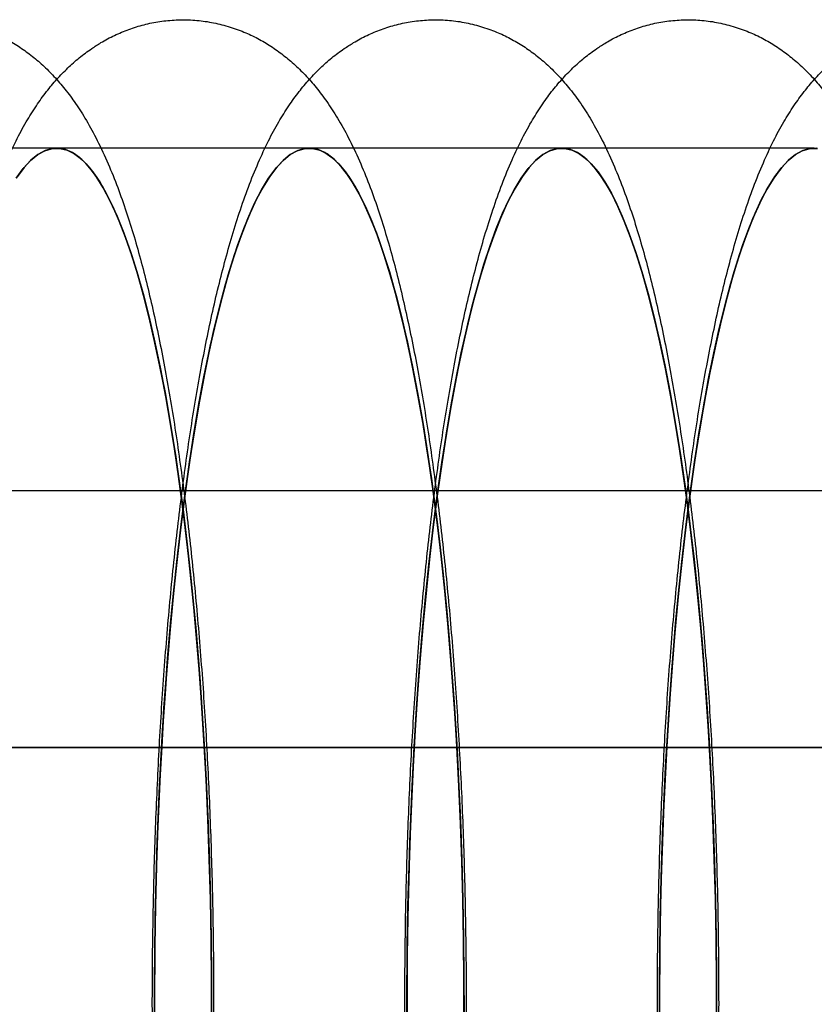
# Model space of a CAD drawing. Units: millimetres. Extents: x 8457 to 31109, y 40806 to 47469.
# Drawn here: x 11977 to 11986, y 43782 to 43793 of the extents above; entities that cross this region are included whole.
import ezdxf

# ---------------------------------------------------------------- set-up
doc = ezdxf.new("R2010")
doc.units = ezdxf.units.MM
doc.header["$LTSCALE"] = 200

msp = doc.modelspace()

# ---------------------------------------------------------------- linework, layer by layer
at = {"color": 7, "linetype": 'Continuous', "lineweight": 25}
for p, q in [((11977.083, 43791.962), (11974.132, 43791.962)), ((11980.033, 43791.962), (11977.083, 43791.962)), ((11982.984, 43791.962), (11980.033, 43791.962)), ((11985.934, 43791.962), (11982.984, 43791.962)), ((11887.83, 43787.962), (12114.038, 43787.962)), ((11888.375, 43787.962), (12114.583, 43787.962)), ((11655.184, 43784.962), (12244.738, 43784.962)), ((12005.512, 43784.962), (11913.063, 43784.962))]:
    msp.add_line(p, q, dxfattribs=at)
at = {"color": 7, "linetype": 'Continuous', "lineweight": 25, "flags": 128}
for points in [[(11978.891, 43781.761), (11978.891, 43782.237), (11978.886, 43782.712), (11978.878, 43783.185), (11978.865, 43783.656), (11978.849, 43784.123), (11978.828, 43784.585), (11978.803, 43785.042), (11978.775, 43785.491), (11978.743, 43785.932), (11978.707, 43786.364), (11978.667, 43786.787), (11978.624, 43787.198), (11978.577, 43787.597), (11978.527, 43787.984), (11978.473, 43788.357), (11978.417, 43788.716), (11978.357, 43789.059), (11978.294, 43789.386), (11978.229, 43789.696), (11978.161, 43789.989), (11978.091, 43790.264), (11978.018, 43790.52), (11977.944, 43790.756), (11977.867, 43790.973), (11977.789, 43791.169), (11977.709, 43791.344), (11977.627, 43791.498), (11977.544, 43791.63), (11977.461, 43791.741), (11977.376, 43791.829), (11977.291, 43791.895), (11977.205, 43791.939), (11977.119, 43791.96), (11977.033, 43791.958), (11976.947, 43791.933), (11976.861, 43791.887), (11976.776, 43791.817), (11976.692, 43791.725), (11976.608, 43791.611)], [(11976.608, 43791.611), (11976.692, 43791.725), (11976.776, 43791.817), (11976.861, 43791.887)], [(11978.891, 43781.842), (11978.89, 43782.291), (11978.886, 43782.739), (11978.878, 43783.185), (11978.866, 43783.63), (11978.851, 43784.07), (11978.832, 43784.507), (11978.809, 43784.938), (11978.783, 43785.363), (11978.754, 43785.782), (11978.721, 43786.193), (11978.686, 43786.595), (11978.646, 43786.988), (11978.604, 43787.371), (11978.559, 43787.742), (11978.51, 43788.103), (11978.459, 43788.451), (11978.405, 43788.785), (11978.348, 43789.107), (11978.289, 43789.413), (11978.227, 43789.705), (11978.163, 43789.981), (11978.097, 43790.241), (11978.029, 43790.484), (11977.959, 43790.71), (11977.887, 43790.919), (11977.813, 43791.109), (11977.738, 43791.281), (11977.662, 43791.435), (11977.585, 43791.569), (11977.506, 43791.684), (11977.427, 43791.779), (11977.347, 43791.854), (11977.266, 43791.91), (11977.186, 43791.946), (11977.104, 43791.961), (11977.023, 43791.956), (11976.942, 43791.931), (11976.861, 43791.887), (11976.781, 43791.822), (11976.701, 43791.737), (11976.623, 43791.632)], [(11976.623, 43791.632), (11976.701, 43791.737), (11976.781, 43791.822), (11976.861, 43791.887)], [(11976.861, 43791.887), (11976.942, 43791.931), (11977.023, 43791.956), (11977.104, 43791.961), (11977.186, 43791.946), (11977.266, 43791.91), (11977.347, 43791.854), (11977.427, 43791.779), (11977.506, 43791.684), (11977.585, 43791.569), (11977.662, 43791.435), (11977.738, 43791.281), (11977.813, 43791.109), (11977.887, 43790.919), (11977.959, 43790.71), (11978.029, 43790.484), (11978.097, 43790.241), (11978.163, 43789.981), (11978.227, 43789.705), (11978.289, 43789.413), (11978.348, 43789.107), (11978.405, 43788.785), (11978.459, 43788.451), (11978.51, 43788.103), (11978.559, 43787.742), (11978.604, 43787.371), (11978.646, 43786.988), (11978.686, 43786.595), (11978.721, 43786.193), (11978.754, 43785.782), (11978.783, 43785.363), (11978.809, 43784.938), (11978.832, 43784.507), (11978.851, 43784.07), (11978.866, 43783.63), (11978.878, 43783.185), (11978.886, 43782.739), (11978.89, 43782.291), (11978.891, 43781.842)], [(11976.861, 43791.887), (11976.947, 43791.933), (11977.033, 43791.958), (11977.119, 43791.96), (11977.205, 43791.939), (11977.291, 43791.895), (11977.376, 43791.829), (11977.461, 43791.741), (11977.544, 43791.63), (11977.627, 43791.498), (11977.709, 43791.344), (11977.789, 43791.169), (11977.867, 43790.973), (11977.944, 43790.756), (11978.018, 43790.52), (11978.091, 43790.264), (11978.161, 43789.989), (11978.229, 43789.696), (11978.294, 43789.386), (11978.357, 43789.059), (11978.417, 43788.716), (11978.473, 43788.357), (11978.527, 43787.984), (11978.577, 43787.597), (11978.624, 43787.198), (11978.667, 43786.787), (11978.707, 43786.364), (11978.743, 43785.932), (11978.775, 43785.491), (11978.803, 43785.042), (11978.828, 43784.585), (11978.849, 43784.123), (11978.865, 43783.656), (11978.878, 43783.185), (11978.886, 43782.712), (11978.891, 43782.237), (11978.891, 43781.761)], [(11981.842, 43781.842), (11981.841, 43782.291), (11981.836, 43782.739), (11981.828, 43783.185), (11981.817, 43783.63), (11981.801, 43784.07), (11981.782, 43784.507), (11981.76, 43784.938), (11981.734, 43785.363), (11981.705, 43785.782), (11981.672, 43786.193), (11981.636, 43786.595), (11981.597, 43786.988), (11981.554, 43787.371), (11981.509, 43787.742), (11981.461, 43788.103), (11981.409, 43788.451), (11981.355, 43788.785), (11981.299, 43789.107), (11981.239, 43789.413), (11981.178, 43789.705), (11981.114, 43789.981), (11981.048, 43790.241), (11980.979, 43790.484), (11980.909, 43790.71), (11980.837, 43790.919), (11980.764, 43791.109), (11980.689, 43791.281), (11980.613, 43791.435), (11980.535, 43791.569), (11980.457, 43791.684), (11980.377, 43791.779), (11980.297, 43791.854), (11980.217, 43791.91), (11980.136, 43791.946), (11980.055, 43791.961), (11979.974, 43791.956), (11979.893, 43791.931), (11979.812, 43791.887), (11979.732, 43791.822), (11979.652, 43791.737), (11979.573, 43791.632), (11979.495, 43791.508), (11979.418, 43791.365), (11979.342, 43791.203), (11979.268, 43791.023), (11979.195, 43790.824), (11979.124, 43790.607), (11979.055, 43790.373), (11978.988, 43790.121), (11978.923, 43789.854), (11978.86, 43789.57), (11978.799, 43789.272), (11978.741, 43788.958), (11978.686, 43788.631), (11978.633, 43788.29), (11978.583, 43787.936), (11978.536, 43787.57), (11978.492, 43787.193), (11978.451, 43786.805), (11978.413, 43786.408), (11978.379, 43786.002), (11978.348, 43785.587), (11978.32, 43785.165), (11978.296, 43784.737), (11978.275, 43784.303), (11978.258, 43783.865), (11978.244, 43783.422), (11978.234, 43782.977), (11978.228, 43782.53), (11978.225, 43782.081), (11978.226, 43781.632)], [(11981.841, 43781.761), (11981.841, 43782.237), (11981.837, 43782.712), (11981.828, 43783.185), (11981.816, 43783.656), (11981.799, 43784.123), (11981.778, 43784.585), (11981.754, 43785.042), (11981.725, 43785.491), (11981.693, 43785.932), (11981.657, 43786.364), (11981.617, 43786.787), (11981.574, 43787.198), (11981.527, 43787.597), (11981.477, 43787.984), (11981.424, 43788.357), (11981.367, 43788.716), (11981.307, 43789.059), (11981.245, 43789.386), (11981.18, 43789.696), (11981.112, 43789.989), (11981.041, 43790.264), (11980.969, 43790.52), (11980.894, 43790.756), (11980.818, 43790.973), (11980.739, 43791.169), (11980.659, 43791.344), (11980.578, 43791.498), (11980.495, 43791.63), (11980.411, 43791.741), (11980.327, 43791.829), (11980.241, 43791.895), (11980.156, 43791.939), (11980.07, 43791.96), (11979.984, 43791.958), (11979.898, 43791.933), (11979.812, 43791.887), (11979.727, 43791.817), (11979.642, 43791.725), (11979.559, 43791.611), (11979.476, 43791.476), (11979.395, 43791.318), (11979.315, 43791.14), (11979.237, 43790.94), (11979.161, 43790.721), (11979.086, 43790.481), (11979.014, 43790.222), (11978.944, 43789.945), (11978.877, 43789.649), (11978.812, 43789.336), (11978.75, 43789.007), (11978.691, 43788.661), (11978.634, 43788.3), (11978.582, 43787.925), (11978.532, 43787.536), (11978.486, 43787.135), (11978.443, 43786.722), (11978.404, 43786.298), (11978.368, 43785.864), (11978.336, 43785.422), (11978.309, 43784.971), (11978.285, 43784.514), (11978.265, 43784.051), (11978.249, 43783.584), (11978.237, 43783.112), (11978.229, 43782.638), (11978.225, 43782.163), (11978.225, 43781.687)], [(11978.225, 43781.687), (11978.225, 43782.163), (11978.229, 43782.638), (11978.237, 43783.112), (11978.249, 43783.584), (11978.265, 43784.051), (11978.285, 43784.514), (11978.309, 43784.971), (11978.336, 43785.422), (11978.368, 43785.864), (11978.404, 43786.298), (11978.443, 43786.722), (11978.486, 43787.135), (11978.532, 43787.536), (11978.582, 43787.925), (11978.634, 43788.3), (11978.691, 43788.661), (11978.75, 43789.007), (11978.812, 43789.336), (11978.877, 43789.649), (11978.944, 43789.945), (11979.014, 43790.222), (11979.086, 43790.481), (11979.161, 43790.721), (11979.237, 43790.94), (11979.315, 43791.14), (11979.395, 43791.318), (11979.476, 43791.476), (11979.559, 43791.611), (11979.642, 43791.725), (11979.727, 43791.817), (11979.812, 43791.887)], [(11978.226, 43781.632), (11978.225, 43782.081), (11978.228, 43782.53), (11978.234, 43782.977), (11978.244, 43783.422), (11978.258, 43783.865), (11978.275, 43784.303), (11978.296, 43784.737), (11978.32, 43785.165), (11978.348, 43785.587), (11978.379, 43786.002), (11978.413, 43786.408), (11978.451, 43786.805), (11978.492, 43787.193), (11978.536, 43787.57), (11978.583, 43787.936), (11978.633, 43788.29), (11978.686, 43788.631), (11978.741, 43788.958), (11978.799, 43789.272), (11978.86, 43789.57), (11978.923, 43789.854), (11978.988, 43790.121), (11979.055, 43790.373), (11979.124, 43790.607), (11979.195, 43790.824), (11979.268, 43791.023), (11979.342, 43791.203), (11979.418, 43791.365), (11979.495, 43791.508), (11979.573, 43791.632), (11979.652, 43791.737), (11979.732, 43791.822), (11979.812, 43791.887)], [(11979.812, 43791.887), (11979.893, 43791.931), (11979.974, 43791.956), (11980.055, 43791.961), (11980.136, 43791.946), (11980.217, 43791.91), (11980.297, 43791.854), (11980.377, 43791.779), (11980.457, 43791.684), (11980.535, 43791.569), (11980.613, 43791.435), (11980.689, 43791.281), (11980.764, 43791.109), (11980.837, 43790.919), (11980.909, 43790.71), (11980.979, 43790.484), (11981.048, 43790.241), (11981.114, 43789.981), (11981.178, 43789.705), (11981.239, 43789.413), (11981.299, 43789.107), (11981.355, 43788.785), (11981.409, 43788.451), (11981.461, 43788.103), (11981.509, 43787.742), (11981.554, 43787.371), (11981.597, 43786.988), (11981.636, 43786.595), (11981.672, 43786.193), (11981.705, 43785.782), (11981.734, 43785.363), (11981.76, 43784.938), (11981.782, 43784.507), (11981.801, 43784.07), (11981.817, 43783.63), (11981.828, 43783.185), (11981.836, 43782.739), (11981.841, 43782.291), (11981.842, 43781.842)], [(11979.812, 43791.887), (11979.898, 43791.933), (11979.984, 43791.958), (11980.07, 43791.96), (11980.156, 43791.939), (11980.241, 43791.895), (11980.327, 43791.829), (11980.411, 43791.741), (11980.495, 43791.63), (11980.578, 43791.498), (11980.659, 43791.344), (11980.739, 43791.169), (11980.818, 43790.973), (11980.894, 43790.756), (11980.969, 43790.52), (11981.041, 43790.264), (11981.112, 43789.989), (11981.18, 43789.696), (11981.245, 43789.386), (11981.307, 43789.059), (11981.367, 43788.716), (11981.424, 43788.357), (11981.477, 43787.984), (11981.527, 43787.597), (11981.574, 43787.198), (11981.617, 43786.787), (11981.657, 43786.364), (11981.693, 43785.932), (11981.725, 43785.491), (11981.754, 43785.042), (11981.778, 43784.585), (11981.799, 43784.123), (11981.816, 43783.656), (11981.828, 43783.185), (11981.837, 43782.712), (11981.841, 43782.237), (11981.841, 43781.761)], [(11984.792, 43781.842), (11984.791, 43782.291), (11984.787, 43782.739), (11984.779, 43783.185), (11984.767, 43783.63), (11984.752, 43784.07), (11984.733, 43784.507), (11984.71, 43784.938), (11984.685, 43785.363), (11984.655, 43785.782), (11984.623, 43786.193), (11984.587, 43786.595), (11984.547, 43786.988), (11984.505, 43787.371), (11984.46, 43787.742), (11984.411, 43788.103), (11984.36, 43788.451), (11984.306, 43788.785), (11984.249, 43789.107), (11984.19, 43789.413), (11984.128, 43789.705), (11984.064, 43789.981), (11983.998, 43790.241), (11983.93, 43790.484), (11983.86, 43790.71), (11983.788, 43790.919), (11983.714, 43791.109), (11983.64, 43791.281), (11983.563, 43791.435), (11983.486, 43791.569), (11983.407, 43791.684), (11983.328, 43791.779), (11983.248, 43791.854), (11983.167, 43791.91), (11983.087, 43791.946), (11983.005, 43791.961), (11982.924, 43791.956), (11982.843, 43791.931), (11982.763, 43791.887), (11982.682, 43791.822), (11982.602, 43791.737), (11982.524, 43791.632), (11982.446, 43791.508), (11982.369, 43791.365), (11982.293, 43791.203), (11982.219, 43791.023), (11982.146, 43790.824), (11982.075, 43790.607), (11982.006, 43790.373), (11981.938, 43790.121), (11981.873, 43789.854), (11981.81, 43789.57), (11981.75, 43789.272), (11981.692, 43788.958), (11981.636, 43788.631), (11981.583, 43788.29), (11981.533, 43787.936), (11981.486, 43787.57), (11981.442, 43787.193), (11981.402, 43786.805), (11981.364, 43786.408), (11981.329, 43786.002), (11981.298, 43785.587), (11981.271, 43785.165), (11981.246, 43784.737), (11981.226, 43784.303), (11981.208, 43783.865), (11981.195, 43783.422), (11981.185, 43782.977), (11981.178, 43782.53), (11981.175, 43782.081), (11981.176, 43781.632)], [(11981.176, 43781.632), (11981.175, 43782.081), (11981.178, 43782.53), (11981.185, 43782.977), (11981.195, 43783.422), (11981.208, 43783.865), (11981.226, 43784.303), (11981.246, 43784.737), (11981.271, 43785.165), (11981.298, 43785.587), (11981.329, 43786.002), (11981.364, 43786.408), (11981.402, 43786.805), (11981.442, 43787.193), (11981.486, 43787.57), (11981.533, 43787.936), (11981.583, 43788.29), (11981.636, 43788.631), (11981.692, 43788.958), (11981.75, 43789.272), (11981.81, 43789.57), (11981.873, 43789.854), (11981.938, 43790.121), (11982.006, 43790.373), (11982.075, 43790.607), (11982.146, 43790.824), (11982.219, 43791.023), (11982.293, 43791.203), (11982.369, 43791.365), (11982.446, 43791.508), (11982.524, 43791.632), (11982.602, 43791.737), (11982.682, 43791.822), (11982.763, 43791.887)], [(11984.792, 43781.761), (11984.792, 43782.237), (11984.787, 43782.712), (11984.779, 43783.185), (11984.766, 43783.656), (11984.75, 43784.123), (11984.729, 43784.585), (11984.704, 43785.042), (11984.676, 43785.491), (11984.644, 43785.932), (11984.608, 43786.364), (11984.568, 43786.787), (11984.525, 43787.198), (11984.478, 43787.597), (11984.428, 43787.984), (11984.374, 43788.357), (11984.318, 43788.716), (11984.258, 43789.059), (11984.195, 43789.386), (11984.13, 43789.696), (11984.062, 43789.989), (11983.992, 43790.264), (11983.919, 43790.52), (11983.845, 43790.756), (11983.768, 43790.973), (11983.69, 43791.169), (11983.61, 43791.344), (11983.528, 43791.498), (11983.445, 43791.63), (11983.362, 43791.741), (11983.277, 43791.829), (11983.192, 43791.895), (11983.106, 43791.939), (11983.02, 43791.96), (11982.934, 43791.958), (11982.848, 43791.933), (11982.763, 43791.887), (11982.677, 43791.817), (11982.593, 43791.725), (11982.509, 43791.611), (11982.427, 43791.476), (11982.346, 43791.318), (11982.266, 43791.14), (11982.188, 43790.94), (11982.111, 43790.721), (11982.037, 43790.481), (11981.965, 43790.222), (11981.895, 43789.945), (11981.827, 43789.649), (11981.762, 43789.336), (11981.7, 43789.007), (11981.641, 43788.661), (11981.585, 43788.3), (11981.532, 43787.925), (11981.482, 43787.536), (11981.436, 43787.135), (11981.393, 43786.722), (11981.354, 43786.298), (11981.319, 43785.864), (11981.287, 43785.422), (11981.259, 43784.971), (11981.235, 43784.514), (11981.215, 43784.051), (11981.199, 43783.584), (11981.187, 43783.112), (11981.179, 43782.638), (11981.176, 43782.163), (11981.176, 43781.687)], [(11981.176, 43781.687), (11981.176, 43782.163), (11981.179, 43782.638), (11981.187, 43783.112), (11981.199, 43783.584), (11981.215, 43784.051), (11981.235, 43784.514), (11981.259, 43784.971), (11981.287, 43785.422), (11981.319, 43785.864), (11981.354, 43786.298), (11981.393, 43786.722), (11981.436, 43787.135), (11981.482, 43787.536), (11981.532, 43787.925), (11981.585, 43788.3), (11981.641, 43788.661), (11981.7, 43789.007), (11981.762, 43789.336), (11981.827, 43789.649), (11981.895, 43789.945), (11981.965, 43790.222), (11982.037, 43790.481), (11982.111, 43790.721), (11982.188, 43790.94), (11982.266, 43791.14), (11982.346, 43791.318), (11982.427, 43791.476), (11982.509, 43791.611), (11982.593, 43791.725), (11982.677, 43791.817), (11982.763, 43791.887)], [(11982.763, 43791.887), (11982.843, 43791.931), (11982.924, 43791.956), (11983.005, 43791.961), (11983.087, 43791.946), (11983.167, 43791.91), (11983.248, 43791.854), (11983.328, 43791.779), (11983.407, 43791.684), (11983.486, 43791.569), (11983.563, 43791.435), (11983.64, 43791.281), (11983.714, 43791.109), (11983.788, 43790.919), (11983.86, 43790.71), (11983.93, 43790.484), (11983.998, 43790.241), (11984.064, 43789.981), (11984.128, 43789.705), (11984.19, 43789.413), (11984.249, 43789.107), (11984.306, 43788.785), (11984.36, 43788.451), (11984.411, 43788.103), (11984.46, 43787.742), (11984.505, 43787.371), (11984.547, 43786.988), (11984.587, 43786.595), (11984.623, 43786.193), (11984.655, 43785.782), (11984.685, 43785.363), (11984.71, 43784.938), (11984.733, 43784.507), (11984.752, 43784.07), (11984.767, 43783.63), (11984.779, 43783.185), (11984.787, 43782.739), (11984.791, 43782.291), (11984.792, 43781.842)], [(11982.763, 43791.887), (11982.848, 43791.933), (11982.934, 43791.958), (11983.02, 43791.96), (11983.106, 43791.939), (11983.192, 43791.895), (11983.277, 43791.829), (11983.362, 43791.741), (11983.445, 43791.63), (11983.528, 43791.498), (11983.61, 43791.344), (11983.69, 43791.169), (11983.768, 43790.973), (11983.845, 43790.756), (11983.919, 43790.52), (11983.992, 43790.264), (11984.062, 43789.989), (11984.13, 43789.696), (11984.195, 43789.386), (11984.258, 43789.059), (11984.318, 43788.716), (11984.374, 43788.357), (11984.428, 43787.984), (11984.478, 43787.597), (11984.525, 43787.198), (11984.568, 43786.787), (11984.608, 43786.364), (11984.644, 43785.932), (11984.676, 43785.491), (11984.704, 43785.042), (11984.729, 43784.585), (11984.75, 43784.123), (11984.766, 43783.656), (11984.779, 43783.185), (11984.787, 43782.712), (11984.792, 43782.237), (11984.792, 43781.761)], [(11985.956, 43791.961), (11985.875, 43791.956), (11985.794, 43791.931), (11985.713, 43791.887), (11985.633, 43791.822), (11985.553, 43791.737), (11985.474, 43791.632), (11985.396, 43791.508), (11985.319, 43791.365), (11985.243, 43791.203), (11985.169, 43791.023), (11985.096, 43790.824), (11985.025, 43790.607), (11984.956, 43790.373), (11984.889, 43790.121), (11984.824, 43789.854), (11984.761, 43789.57), (11984.7, 43789.272), (11984.642, 43788.958), (11984.587, 43788.631), (11984.534, 43788.29), (11984.484, 43787.936), (11984.437, 43787.57), (11984.393, 43787.193), (11984.352, 43786.805), (11984.314, 43786.408), (11984.28, 43786.002), (11984.249, 43785.587), (11984.221, 43785.165), (11984.197, 43784.737), (11984.176, 43784.303), (11984.159, 43783.865), (11984.145, 43783.422), (11984.135, 43782.977), (11984.129, 43782.53), (11984.126, 43782.081), (11984.127, 43781.632)], [(11985.971, 43791.96), (11985.885, 43791.958), (11985.799, 43791.933), (11985.713, 43791.887), (11985.628, 43791.817), (11985.543, 43791.725), (11985.46, 43791.611), (11985.377, 43791.476), (11985.296, 43791.318), (11985.216, 43791.14), (11985.138, 43790.94), (11985.062, 43790.721), (11984.987, 43790.481), (11984.915, 43790.222), (11984.845, 43789.945), (11984.778, 43789.649), (11984.713, 43789.336), (11984.651, 43789.007), (11984.592, 43788.661), (11984.536, 43788.3), (11984.483, 43787.925), (11984.433, 43787.536), (11984.387, 43787.135), (11984.344, 43786.722), (11984.305, 43786.298), (11984.269, 43785.864), (11984.238, 43785.422), (11984.21, 43784.971), (11984.186, 43784.514), (11984.166, 43784.051), (11984.15, 43783.584), (11984.138, 43783.112), (11984.13, 43782.638), (11984.126, 43782.163), (11984.127, 43781.687)], [(11984.127, 43781.687), (11984.126, 43782.163), (11984.13, 43782.638), (11984.138, 43783.112), (11984.15, 43783.584), (11984.166, 43784.051), (11984.186, 43784.514), (11984.21, 43784.971), (11984.238, 43785.422), (11984.269, 43785.864), (11984.305, 43786.298), (11984.344, 43786.722), (11984.387, 43787.135), (11984.433, 43787.536), (11984.483, 43787.925), (11984.536, 43788.3), (11984.592, 43788.661), (11984.651, 43789.007), (11984.713, 43789.336), (11984.778, 43789.649), (11984.845, 43789.945), (11984.915, 43790.222), (11984.987, 43790.481), (11985.062, 43790.721), (11985.138, 43790.94), (11985.216, 43791.14), (11985.296, 43791.318), (11985.377, 43791.476), (11985.46, 43791.611), (11985.543, 43791.725), (11985.628, 43791.817), (11985.713, 43791.887)], [(11984.127, 43781.632), (11984.126, 43782.081), (11984.129, 43782.53), (11984.135, 43782.977), (11984.145, 43783.422), (11984.159, 43783.865), (11984.176, 43784.303), (11984.197, 43784.737), (11984.221, 43785.165), (11984.249, 43785.587), (11984.28, 43786.002), (11984.314, 43786.408), (11984.352, 43786.805), (11984.393, 43787.193), (11984.437, 43787.57), (11984.484, 43787.936), (11984.534, 43788.29), (11984.587, 43788.631), (11984.642, 43788.958), (11984.7, 43789.272), (11984.761, 43789.57), (11984.824, 43789.854), (11984.889, 43790.121), (11984.956, 43790.373), (11985.025, 43790.607), (11985.096, 43790.824), (11985.169, 43791.023), (11985.243, 43791.203), (11985.319, 43791.365), (11985.396, 43791.508), (11985.474, 43791.632), (11985.553, 43791.737), (11985.633, 43791.822), (11985.713, 43791.887)], [(11985.713, 43791.887), (11985.794, 43791.931), (11985.875, 43791.956), (11985.956, 43791.961)], [(11985.713, 43791.887), (11985.799, 43791.933), (11985.885, 43791.958), (11985.971, 43791.96)]]:
    msp.add_lwpolyline(points, dxfattribs=at)
at = {"color": 7, "linetype": 'Continuous', "lineweight": 25}
for points, knots in [([(11974.541, 43793.126), (11974.492, 43793.09), (11974.392, 43793.018), (11974.257, 43792.897), (11974.13, 43792.765), (11974.007, 43792.618), (11973.888, 43792.452), (11973.769, 43792.262), (11973.65, 43792.041), (11973.533, 43791.789), (11973.42, 43791.509), (11973.315, 43791.211), (11973.22, 43790.905), (11973.133, 43790.591), (11973.052, 43790.269), (11972.977, 43789.938), (11972.907, 43789.596), (11972.842, 43789.245), (11972.78, 43788.883), (11972.723, 43788.511), (11972.669, 43788.128), (11972.619, 43787.736), (11972.572, 43787.334), (11972.529, 43786.924), (11972.49, 43786.505), (11972.454, 43786.079), (11972.422, 43785.645), (11972.393, 43785.205), (11972.369, 43784.76), (11972.347, 43784.31), (11972.33, 43783.855), (11972.317, 43783.398), (11972.307, 43782.938), (11972.301, 43782.476), (11972.298, 43782.013), (11972.3, 43781.55), (11972.305, 43781.088), (11972.314, 43780.628), (11972.327, 43780.17), (11972.343, 43779.715), (11972.363, 43779.264), (11972.387, 43778.818), (11972.415, 43778.378), (11972.446, 43777.944), (11972.481, 43777.517), (11972.519, 43777.097), (11972.561, 43776.686), (11972.607, 43776.285), (11972.656, 43775.892), (11972.708, 43775.51), (11972.765, 43775.138), (11972.824, 43774.777), (11972.888, 43774.428), (11972.955, 43774.089), (11973.027, 43773.762), (11973.103, 43773.446), (11973.185, 43773.141), (11973.273, 43772.845), (11973.368, 43772.558), (11973.473, 43772.278), (11973.591, 43772.003), (11973.717, 43771.752), (11973.847, 43771.533), (11973.973, 43771.351), (11974.1, 43771.192), (11974.23, 43771.052), (11974.366, 43770.927), (11974.509, 43770.817), (11974.66, 43770.719), (11974.818, 43770.636), (11974.99, 43770.565), (11975.175, 43770.51), (11975.37, 43770.474), (11975.566, 43770.459), (11975.76, 43770.465), (11975.949, 43770.491), (11976.132, 43770.535), (11976.306, 43770.596), (11976.471, 43770.673), (11976.626, 43770.763), (11976.772, 43770.866), (11976.909, 43770.98), (11977.039, 43771.108), (11977.163, 43771.249), (11977.283, 43771.407), (11977.402, 43771.588), (11977.521, 43771.797), (11977.639, 43772.038), (11977.754, 43772.309), (11977.862, 43772.601), (11977.961, 43772.904), (11978.051, 43773.215), (11978.134, 43773.534), (11978.211, 43773.862), (11978.282, 43774.199), (11978.349, 43774.547), (11978.412, 43774.905), (11978.471, 43775.274), (11978.527, 43775.652), (11978.578, 43776.041), (11978.626, 43776.439), (11978.671, 43776.846), (11978.711, 43777.262), (11978.748, 43777.686), (11978.782, 43778.117), (11978.812, 43778.554), (11978.838, 43778.998), (11978.86, 43779.446), (11978.879, 43779.899), (11978.894, 43780.356), (11978.905, 43780.815), (11978.913, 43781.277), (11978.916, 43781.739), (11978.916, 43782.202), (11978.912, 43782.664), (11978.905, 43783.125), (11978.893, 43783.584), (11978.878, 43784.041), (11978.859, 43784.493), (11978.837, 43784.941), (11978.811, 43785.383), (11978.781, 43785.82), (11978.747, 43786.249), (11978.71, 43786.672), (11978.67, 43787.086), (11978.626, 43787.491), (11978.578, 43787.887), (11978.526, 43788.273), (11978.472, 43788.649), (11978.413, 43789.014), (11978.351, 43789.367), (11978.285, 43789.71), (11978.215, 43790.041), (11978.14, 43790.361), (11978.061, 43790.671), (11977.976, 43790.97), (11977.883, 43791.26), (11977.782, 43791.542), (11977.669, 43791.819), (11977.547, 43792.076), (11977.421, 43792.305), (11977.295, 43792.499), (11977.169, 43792.667), (11977.04, 43792.815), (11976.907, 43792.945), (11976.767, 43793.062), (11976.62, 43793.165), (11976.464, 43793.254), (11976.295, 43793.332), (11976.113, 43793.394), (11975.919, 43793.439), (11975.723, 43793.462), (11975.528, 43793.463), (11975.336, 43793.445), (11975.151, 43793.407), (11974.973, 43793.352), (11974.805, 43793.281), (11974.661, 43793.204), (11974.577, 43793.149), (11974.541, 43793.126)], [0, 0, 0, 0, 0.004336, 0.008768, 0.013486, 0.018585, 0.024198, 0.030479, 0.037582, 0.045514, 0.053929, 0.062218, 0.070214, 0.07795, 0.085487, 0.092875, 0.10015, 0.107336, 0.114454, 0.121518, 0.128537, 0.13552, 0.142473, 0.149403, 0.156312, 0.163204, 0.170081, 0.176947, 0.183804, 0.190652, 0.197494, 0.204331, 0.211163, 0.217993, 0.224822, 0.23165, 0.238478, 0.245307, 0.252139, 0.258973, 0.265812, 0.272657, 0.279509, 0.286369, 0.29324, 0.300123, 0.30702, 0.313936, 0.320872, 0.327833, 0.334825, 0.341852, 0.348924, 0.356051, 0.363246, 0.370526, 0.377915, 0.385446, 0.393163, 0.401124, 0.409389, 0.41796, 0.424937, 0.431056, 0.436507, 0.44146, 0.446048, 0.450368, 0.454495, 0.458484, 0.462377, 0.466593, 0.47071, 0.474746, 0.478726, 0.48267, 0.486599, 0.490537, 0.494516, 0.498572, 0.502748, 0.507102, 0.511705, 0.516651, 0.522057, 0.528072, 0.534858, 0.542502, 0.550802, 0.559182, 0.567286, 0.575111, 0.582716, 0.590154, 0.597467, 0.604684, 0.611825, 0.618908, 0.625942, 0.632938, 0.639902, 0.646839, 0.653755, 0.660653, 0.667536, 0.674406, 0.681266, 0.688117, 0.694961, 0.701799, 0.708633, 0.715464, 0.722293, 0.729121, 0.735949, 0.742778, 0.749608, 0.756442, 0.763279, 0.770122, 0.77697, 0.783827, 0.790694, 0.797572, 0.804464, 0.811373, 0.818301, 0.825252, 0.832232, 0.839245, 0.8463, 0.853405, 0.860572, 0.867819, 0.875164, 0.882638, 0.890281, 0.898144, 0.90629, 0.914758, 0.922119, 0.928579, 0.934287, 0.939431, 0.944158, 0.94858, 0.952781, 0.956822, 0.960751, 0.965016, 0.969171, 0.973234, 0.977233, 0.981189, 0.985121, 0.989052, 0.993012, 0.997034, 1, 1, 1, 1]), ([(11977.492, 43793.126), (11977.442, 43793.09), (11977.342, 43793.018), (11977.208, 43792.897), (11977.08, 43792.765), (11976.958, 43792.618), (11976.838, 43792.452), (11976.72, 43792.262), (11976.601, 43792.041), (11976.483, 43791.789), (11976.37, 43791.509), (11976.266, 43791.211), (11976.17, 43790.905), (11976.083, 43790.591), (11976.003, 43790.269), (11975.928, 43789.938), (11975.858, 43789.596), (11975.792, 43789.245), (11975.731, 43788.883), (11975.673, 43788.511), (11975.619, 43788.128), (11975.569, 43787.736), (11975.522, 43787.334), (11975.479, 43786.924), (11975.44, 43786.505), (11975.404, 43786.079), (11975.372, 43785.645), (11975.344, 43785.205), (11975.319, 43784.76), (11975.298, 43784.31), (11975.281, 43783.855), (11975.267, 43783.398), (11975.257, 43782.938), (11975.251, 43782.476), (11975.249, 43782.013), (11975.25, 43781.55), (11975.256, 43781.088), (11975.265, 43780.628), (11975.277, 43780.17), (11975.294, 43779.715), (11975.314, 43779.264), (11975.338, 43778.818), (11975.365, 43778.378), (11975.397, 43777.944), (11975.431, 43777.517), (11975.47, 43777.097), (11975.512, 43776.686), (11975.557, 43776.285), (11975.606, 43775.892), (11975.659, 43775.51), (11975.715, 43775.138), (11975.775, 43774.777), (11975.839, 43774.428), (11975.906, 43774.089), (11975.978, 43773.762), (11976.054, 43773.446), (11976.135, 43773.141), (11976.223, 43772.845), (11976.318, 43772.558), (11976.424, 43772.278), (11976.542, 43772.003), (11976.668, 43771.752), (11976.798, 43771.533), (11976.923, 43771.351), (11977.05, 43771.192), (11977.181, 43771.052), (11977.317, 43770.927), (11977.46, 43770.817), (11977.61, 43770.719), (11977.769, 43770.636), (11977.941, 43770.565), (11978.126, 43770.51), (11978.321, 43770.474), (11978.517, 43770.459), (11978.711, 43770.465), (11978.9, 43770.491), (11979.083, 43770.535), (11979.257, 43770.596), (11979.422, 43770.673), (11979.577, 43770.763), (11979.723, 43770.866), (11979.86, 43770.98), (11979.989, 43771.108), (11980.113, 43771.249), (11980.234, 43771.407), (11980.352, 43771.588), (11980.471, 43771.797), (11980.59, 43772.038), (11980.705, 43772.309), (11980.813, 43772.601), (11980.911, 43772.904), (11981.001, 43773.215), (11981.084, 43773.534), (11981.161, 43773.862), (11981.233, 43774.199), (11981.3, 43774.547), (11981.363, 43774.905), (11981.422, 43775.274), (11981.477, 43775.652), (11981.529, 43776.041), (11981.577, 43776.439), (11981.621, 43776.846), (11981.662, 43777.262), (11981.699, 43777.686), (11981.732, 43778.117), (11981.762, 43778.554), (11981.788, 43778.998), (11981.811, 43779.446), (11981.829, 43779.899), (11981.844, 43780.356), (11981.856, 43780.815), (11981.863, 43781.277), (11981.867, 43781.739), (11981.867, 43782.202), (11981.863, 43782.664), (11981.855, 43783.125), (11981.844, 43783.584), (11981.829, 43784.041), (11981.81, 43784.493), (11981.787, 43784.941), (11981.761, 43785.383), (11981.731, 43785.82), (11981.698, 43786.249), (11981.661, 43786.672), (11981.62, 43787.086), (11981.576, 43787.491), (11981.528, 43787.887), (11981.477, 43788.273), (11981.422, 43788.649), (11981.364, 43789.014), (11981.302, 43789.367), (11981.236, 43789.71), (11981.165, 43790.041), (11981.091, 43790.361), (11981.012, 43790.671), (11980.926, 43790.97), (11980.834, 43791.26), (11980.733, 43791.542), (11980.62, 43791.819), (11980.498, 43792.076), (11980.371, 43792.305), (11980.246, 43792.499), (11980.119, 43792.667), (11979.991, 43792.815), (11979.857, 43792.945), (11979.717, 43793.062), (11979.57, 43793.165), (11979.415, 43793.254), (11979.246, 43793.332), (11979.063, 43793.394), (11978.869, 43793.439), (11978.673, 43793.462), (11978.478, 43793.463), (11978.287, 43793.445), (11978.101, 43793.407), (11977.924, 43793.352), (11977.755, 43793.281), (11977.611, 43793.204), (11977.527, 43793.149), (11977.492, 43793.126)], [0, 0, 0, 0, 0.004336, 0.008768, 0.013486, 0.018585, 0.024198, 0.030479, 0.037582, 0.045514, 0.053929, 0.062218, 0.070214, 0.07795, 0.085487, 0.092875, 0.10015, 0.107336, 0.114454, 0.121518, 0.128537, 0.13552, 0.142473, 0.149403, 0.156312, 0.163204, 0.170081, 0.176947, 0.183804, 0.190652, 0.197494, 0.204331, 0.211163, 0.217993, 0.224822, 0.23165, 0.238478, 0.245307, 0.252139, 0.258973, 0.265812, 0.272657, 0.279509, 0.286369, 0.29324, 0.300123, 0.30702, 0.313936, 0.320872, 0.327833, 0.334825, 0.341852, 0.348924, 0.356051, 0.363246, 0.370526, 0.377915, 0.385446, 0.393163, 0.401124, 0.409389, 0.41796, 0.424937, 0.431056, 0.436507, 0.44146, 0.446048, 0.450368, 0.454495, 0.458484, 0.462377, 0.466593, 0.47071, 0.474746, 0.478726, 0.48267, 0.486599, 0.490537, 0.494516, 0.498572, 0.502748, 0.507102, 0.511705, 0.516651, 0.522057, 0.528072, 0.534858, 0.542502, 0.550802, 0.559182, 0.567286, 0.575111, 0.582716, 0.590154, 0.597467, 0.604684, 0.611825, 0.618908, 0.625942, 0.632938, 0.639902, 0.646839, 0.653755, 0.660653, 0.667536, 0.674406, 0.681266, 0.688117, 0.694961, 0.701799, 0.708633, 0.715464, 0.722293, 0.729121, 0.735949, 0.742778, 0.749608, 0.756442, 0.763279, 0.770122, 0.77697, 0.783827, 0.790694, 0.797572, 0.804464, 0.811373, 0.818301, 0.825252, 0.832232, 0.839245, 0.8463, 0.853405, 0.860572, 0.867819, 0.875164, 0.882638, 0.890281, 0.898144, 0.90629, 0.914758, 0.922119, 0.928579, 0.934287, 0.939431, 0.944158, 0.94858, 0.952781, 0.956822, 0.960751, 0.965016, 0.969171, 0.973234, 0.977233, 0.981189, 0.985121, 0.989052, 0.993012, 0.997034, 1, 1, 1, 1]), ([(11980.442, 43793.126), (11980.393, 43793.09), (11980.293, 43793.018), (11980.158, 43792.897), (11980.031, 43792.765), (11979.909, 43792.618), (11979.789, 43792.452), (11979.67, 43792.262), (11979.551, 43792.041), (11979.434, 43791.789), (11979.321, 43791.509), (11979.216, 43791.211), (11979.121, 43790.905), (11979.034, 43790.591), (11978.953, 43790.269), (11978.878, 43789.938), (11978.808, 43789.596), (11978.743, 43789.245), (11978.681, 43788.883), (11978.624, 43788.511), (11978.57, 43788.128), (11978.52, 43787.736), (11978.473, 43787.334), (11978.43, 43786.924), (11978.391, 43786.505), (11978.355, 43786.079), (11978.323, 43785.645), (11978.294, 43785.205), (11978.27, 43784.76), (11978.249, 43784.31), (11978.231, 43783.855), (11978.218, 43783.398), (11978.208, 43782.938), (11978.202, 43782.476), (11978.199, 43782.013), (11978.201, 43781.55), (11978.206, 43781.088), (11978.215, 43780.628), (11978.228, 43780.17), (11978.244, 43779.715), (11978.265, 43779.264), (11978.288, 43778.818), (11978.316, 43778.378), (11978.347, 43777.944), (11978.382, 43777.517), (11978.42, 43777.097), (11978.462, 43776.686), (11978.508, 43776.285), (11978.557, 43775.892), (11978.609, 43775.51), (11978.666, 43775.138), (11978.725, 43774.777), (11978.789, 43774.428), (11978.857, 43774.089), (11978.928, 43773.762), (11979.004, 43773.446), (11979.086, 43773.141), (11979.174, 43772.845), (11979.269, 43772.558), (11979.374, 43772.278), (11979.492, 43772.003), (11979.618, 43771.752), (11979.748, 43771.533), (11979.874, 43771.351), (11980.001, 43771.192), (11980.131, 43771.052), (11980.267, 43770.927), (11980.41, 43770.817), (11980.561, 43770.719), (11980.719, 43770.636), (11980.891, 43770.565), (11981.076, 43770.51), (11981.271, 43770.474), (11981.467, 43770.459), (11981.661, 43770.465), (11981.85, 43770.491), (11982.033, 43770.535), (11982.207, 43770.596), (11982.372, 43770.673), (11982.527, 43770.763), (11982.673, 43770.866), (11982.81, 43770.98), (11982.94, 43771.108), (11983.064, 43771.249), (11983.184, 43771.407), (11983.303, 43771.588), (11983.422, 43771.797), (11983.54, 43772.038), (11983.655, 43772.309), (11983.763, 43772.601), (11983.862, 43772.904), (11983.952, 43773.215), (11984.035, 43773.534), (11984.112, 43773.862), (11984.183, 43774.199), (11984.25, 43774.547), (11984.313, 43774.905), (11984.373, 43775.274), (11984.428, 43775.652), (11984.479, 43776.041), (11984.527, 43776.439), (11984.572, 43776.846), (11984.612, 43777.262), (11984.649, 43777.686), (11984.683, 43778.117), (11984.713, 43778.554), (11984.739, 43778.998), (11984.761, 43779.446), (11984.78, 43779.899), (11984.795, 43780.356), (11984.806, 43780.815), (11984.814, 43781.277), (11984.817, 43781.739), (11984.817, 43782.202), (11984.813, 43782.664), (11984.806, 43783.125), (11984.794, 43783.584), (11984.779, 43784.041), (11984.761, 43784.493), (11984.738, 43784.941), (11984.712, 43785.383), (11984.682, 43785.82), (11984.648, 43786.249), (11984.611, 43786.672), (11984.571, 43787.086), (11984.527, 43787.491), (11984.479, 43787.887), (11984.428, 43788.273), (11984.373, 43788.649), (11984.314, 43789.014), (11984.252, 43789.367), (11984.186, 43789.71), (11984.116, 43790.041), (11984.041, 43790.361), (11983.962, 43790.671), (11983.877, 43790.97), (11983.785, 43791.26), (11983.683, 43791.542), (11983.57, 43791.819), (11983.449, 43792.076), (11983.322, 43792.305), (11983.196, 43792.499), (11983.07, 43792.667), (11982.941, 43792.815), (11982.808, 43792.945), (11982.668, 43793.062), (11982.521, 43793.165), (11982.365, 43793.254), (11982.196, 43793.332), (11982.014, 43793.394), (11981.82, 43793.439), (11981.624, 43793.462), (11981.429, 43793.463), (11981.237, 43793.445), (11981.052, 43793.407), (11980.874, 43793.352), (11980.706, 43793.281), (11980.562, 43793.204), (11980.478, 43793.149), (11980.442, 43793.126)], [0, 0, 0, 0, 0.004336, 0.008768, 0.013486, 0.018585, 0.024198, 0.030479, 0.037582, 0.045514, 0.053929, 0.062218, 0.070214, 0.07795, 0.085487, 0.092875, 0.10015, 0.107336, 0.114454, 0.121518, 0.128537, 0.13552, 0.142473, 0.149403, 0.156312, 0.163204, 0.170081, 0.176947, 0.183804, 0.190652, 0.197494, 0.204331, 0.211163, 0.217993, 0.224822, 0.23165, 0.238478, 0.245307, 0.252139, 0.258973, 0.265812, 0.272657, 0.279509, 0.286369, 0.29324, 0.300123, 0.30702, 0.313936, 0.320872, 0.327833, 0.334825, 0.341852, 0.348924, 0.356051, 0.363246, 0.370526, 0.377915, 0.385446, 0.393163, 0.401124, 0.409389, 0.41796, 0.424937, 0.431056, 0.436507, 0.44146, 0.446048, 0.450368, 0.454495, 0.458484, 0.462377, 0.466593, 0.47071, 0.474746, 0.478726, 0.48267, 0.486599, 0.490537, 0.494516, 0.498572, 0.502748, 0.507102, 0.511705, 0.516651, 0.522057, 0.528072, 0.534858, 0.542502, 0.550802, 0.559182, 0.567286, 0.575111, 0.582716, 0.590154, 0.597467, 0.604684, 0.611825, 0.618908, 0.625942, 0.632938, 0.639902, 0.646839, 0.653755, 0.660653, 0.667536, 0.674406, 0.681266, 0.688117, 0.694961, 0.701799, 0.708633, 0.715464, 0.722293, 0.729121, 0.735949, 0.742778, 0.749608, 0.756442, 0.763279, 0.770122, 0.77697, 0.783827, 0.790694, 0.797572, 0.804464, 0.811373, 0.818301, 0.825252, 0.832232, 0.839245, 0.8463, 0.853405, 0.860572, 0.867819, 0.875164, 0.882638, 0.890281, 0.898144, 0.90629, 0.914758, 0.922119, 0.928579, 0.934287, 0.939431, 0.944158, 0.94858, 0.952781, 0.956822, 0.960751, 0.965016, 0.969171, 0.973234, 0.977233, 0.981189, 0.985121, 0.989052, 0.993012, 0.997034, 1, 1, 1, 1]), ([(11983.393, 43793.126), (11983.343, 43793.09), (11983.243, 43793.018), (11983.109, 43792.897), (11982.981, 43792.765), (11982.859, 43792.618), (11982.74, 43792.452), (11982.621, 43792.262), (11982.502, 43792.041), (11982.384, 43791.789), (11982.271, 43791.509), (11982.167, 43791.211), (11982.071, 43790.905), (11981.984, 43790.591), (11981.904, 43790.269), (11981.829, 43789.938), (11981.759, 43789.596), (11981.693, 43789.245), (11981.632, 43788.883), (11981.574, 43788.511), (11981.52, 43788.128), (11981.47, 43787.736), (11981.423, 43787.334), (11981.381, 43786.924), (11981.341, 43786.505), (11981.305, 43786.079), (11981.273, 43785.645), (11981.245, 43785.205), (11981.22, 43784.76), (11981.199, 43784.31), (11981.182, 43783.855), (11981.168, 43783.398), (11981.158, 43782.938), (11981.152, 43782.476), (11981.15, 43782.013), (11981.151, 43781.55), (11981.157, 43781.088), (11981.166, 43780.628), (11981.178, 43780.17), (11981.195, 43779.715), (11981.215, 43779.264), (11981.239, 43778.818), (11981.267, 43778.378), (11981.298, 43777.944), (11981.333, 43777.517), (11981.371, 43777.097), (11981.413, 43776.686), (11981.458, 43776.285), (11981.507, 43775.892), (11981.56, 43775.51), (11981.616, 43775.138), (11981.676, 43774.777), (11981.74, 43774.428), (11981.807, 43774.089), (11981.879, 43773.762), (11981.955, 43773.446), (11982.036, 43773.141), (11982.124, 43772.845), (11982.219, 43772.558), (11982.325, 43772.278), (11982.443, 43772.003), (11982.569, 43771.752), (11982.699, 43771.533), (11982.824, 43771.351), (11982.951, 43771.192), (11983.082, 43771.052), (11983.218, 43770.927), (11983.361, 43770.817), (11983.511, 43770.719), (11983.67, 43770.636), (11983.842, 43770.565), (11984.027, 43770.51), (11984.222, 43770.474), (11984.418, 43770.459), (11984.612, 43770.465), (11984.801, 43770.491), (11984.984, 43770.535), (11985.158, 43770.596), (11985.323, 43770.673), (11985.478, 43770.763), (11985.624, 43770.866), (11985.761, 43770.98), (11985.89, 43771.108), (11986.014, 43771.249), (11986.135, 43771.407), (11986.254, 43771.588), (11986.372, 43771.797), (11986.491, 43772.038), (11986.606, 43772.309), (11986.714, 43772.601), (11986.813, 43772.904), (11986.903, 43773.215), (11986.985, 43773.534), (11987.062, 43773.862), (11987.134, 43774.199), (11987.201, 43774.547), (11987.264, 43774.905), (11987.323, 43775.274), (11987.378, 43775.652), (11987.43, 43776.041), (11987.478, 43776.439), (11987.522, 43776.846), (11987.563, 43777.262), (11987.6, 43777.686), (11987.633, 43778.117), (11987.663, 43778.554), (11987.689, 43778.998), (11987.712, 43779.446), (11987.73, 43779.899), (11987.745, 43780.356), (11987.757, 43780.815), (11987.764, 43781.277), (11987.768, 43781.739), (11987.768, 43782.202), (11987.764, 43782.664), (11987.756, 43783.125), (11987.745, 43783.584), (11987.73, 43784.041), (11987.711, 43784.493), (11987.689, 43784.941), (11987.662, 43785.383), (11987.632, 43785.82), (11987.599, 43786.249), (11987.562, 43786.672), (11987.521, 43787.086), (11987.477, 43787.491), (11987.429, 43787.887), (11987.378, 43788.273), (11987.323, 43788.649), (11987.265, 43789.014), (11987.203, 43789.367), (11987.137, 43789.71), (11987.067, 43790.041), (11986.992, 43790.361), (11986.913, 43790.671), (11986.827, 43790.97), (11986.735, 43791.26), (11986.634, 43791.542), (11986.521, 43791.819), (11986.399, 43792.076), (11986.272, 43792.305), (11986.147, 43792.499), (11986.021, 43792.667), (11985.892, 43792.815), (11985.758, 43792.945), (11985.619, 43793.062), (11985.471, 43793.165), (11985.316, 43793.254), (11985.147, 43793.332), (11984.964, 43793.394), (11984.77, 43793.439), (11984.574, 43793.462), (11984.379, 43793.463), (11984.188, 43793.445), (11984.002, 43793.407), (11983.825, 43793.352), (11983.656, 43793.281), (11983.512, 43793.204), (11983.428, 43793.149), (11983.393, 43793.126)], [0, 0, 0, 0, 0.004336, 0.008768, 0.013486, 0.018585, 0.024198, 0.030479, 0.037582, 0.045514, 0.053929, 0.062218, 0.070214, 0.07795, 0.085487, 0.092875, 0.10015, 0.107336, 0.114454, 0.121518, 0.128537, 0.13552, 0.142473, 0.149403, 0.156312, 0.163204, 0.170081, 0.176947, 0.183804, 0.190652, 0.197494, 0.204331, 0.211163, 0.217993, 0.224822, 0.23165, 0.238478, 0.245307, 0.252139, 0.258973, 0.265812, 0.272657, 0.279509, 0.286369, 0.29324, 0.300123, 0.30702, 0.313936, 0.320872, 0.327833, 0.334825, 0.341852, 0.348924, 0.356051, 0.363246, 0.370526, 0.377915, 0.385446, 0.393163, 0.401124, 0.409389, 0.41796, 0.424937, 0.431056, 0.436507, 0.44146, 0.446048, 0.450368, 0.454495, 0.458484, 0.462377, 0.466593, 0.47071, 0.474746, 0.478726, 0.48267, 0.486599, 0.490537, 0.494516, 0.498572, 0.502748, 0.507102, 0.511705, 0.516651, 0.522057, 0.528072, 0.534858, 0.542502, 0.550802, 0.559182, 0.567286, 0.575111, 0.582716, 0.590154, 0.597467, 0.604684, 0.611825, 0.618908, 0.625942, 0.632938, 0.639902, 0.646839, 0.653755, 0.660653, 0.667536, 0.674406, 0.681266, 0.688117, 0.694961, 0.701799, 0.708633, 0.715464, 0.722293, 0.729121, 0.735949, 0.742778, 0.749608, 0.756442, 0.763279, 0.770122, 0.77697, 0.783827, 0.790694, 0.797572, 0.804464, 0.811373, 0.818301, 0.825252, 0.832232, 0.839245, 0.8463, 0.853405, 0.860572, 0.867819, 0.875164, 0.882638, 0.890281, 0.898144, 0.90629, 0.914758, 0.922119, 0.928579, 0.934287, 0.939431, 0.944158, 0.94858, 0.952781, 0.956822, 0.960751, 0.965016, 0.969171, 0.973234, 0.977233, 0.981189, 0.985121, 0.989052, 0.993012, 0.997034, 1, 1, 1, 1]), ([(11986.343, 43793.126), (11986.294, 43793.09), (11986.194, 43793.018), (11986.059, 43792.897), (11985.932, 43792.765), (11985.81, 43792.618), (11985.69, 43792.452), (11985.571, 43792.262), (11985.452, 43792.041), (11985.335, 43791.789), (11985.222, 43791.509), (11985.117, 43791.211), (11985.022, 43790.905), (11984.935, 43790.591), (11984.854, 43790.269), (11984.78, 43789.938), (11984.71, 43789.596), (11984.644, 43789.245), (11984.582, 43788.883), (11984.525, 43788.511), (11984.471, 43788.128), (11984.421, 43787.736), (11984.374, 43787.334), (11984.331, 43786.924), (11984.292, 43786.505), (11984.256, 43786.079), (11984.224, 43785.645), (11984.195, 43785.205), (11984.171, 43784.76), (11984.15, 43784.31), (11984.132, 43783.855), (11984.119, 43783.398), (11984.109, 43782.938), (11984.103, 43782.476), (11984.1, 43782.013), (11984.102, 43781.55), (11984.107, 43781.088), (11984.116, 43780.628), (11984.129, 43780.17), (11984.145, 43779.715), (11984.166, 43779.264), (11984.189, 43778.818), (11984.217, 43778.378), (11984.248, 43777.944), (11984.283, 43777.517), (11984.321, 43777.097), (11984.363, 43776.686), (11984.409, 43776.285), (11984.458, 43775.892), (11984.511, 43775.51), (11984.567, 43775.138), (11984.627, 43774.777), (11984.69, 43774.428), (11984.758, 43774.089), (11984.829, 43773.762), (11984.906, 43773.446), (11984.987, 43773.141), (11985.075, 43772.845), (11985.17, 43772.558), (11985.275, 43772.278), (11985.393, 43772.003), (11985.52, 43771.752), (11985.649, 43771.533), (11985.775, 43771.351), (11985.902, 43771.192), (11986.032, 43771.052), (11986.168, 43770.927), (11986.311, 43770.817), (11986.462, 43770.719), (11986.62, 43770.636), (11986.792, 43770.565), (11986.977, 43770.51), (11987.172, 43770.474), (11987.368, 43770.459), (11987.562, 43770.465), (11987.752, 43770.491), (11987.934, 43770.535), (11988.108, 43770.596), (11988.273, 43770.673), (11988.429, 43770.763), (11988.574, 43770.866), (11988.711, 43770.98), (11988.841, 43771.108), (11988.965, 43771.249), (11989.085, 43771.407), (11989.204, 43771.588), (11989.323, 43771.797), (11989.441, 43772.038), (11989.556, 43772.309), (11989.664, 43772.601), (11989.763, 43772.904), (11989.853, 43773.215), (11989.936, 43773.534), (11990.013, 43773.862), (11990.084, 43774.199), (11990.152, 43774.547), (11990.215, 43774.905), (11990.274, 43775.274), (11990.329, 43775.652), (11990.38, 43776.041), (11990.428, 43776.439), (11990.473, 43776.846), (11990.513, 43777.262), (11990.551, 43777.686), (11990.584, 43778.117), (11990.614, 43778.554), (11990.64, 43778.998), (11990.662, 43779.446), (11990.681, 43779.899), (11990.696, 43780.356), (11990.707, 43780.815), (11990.715, 43781.277), (11990.718, 43781.739), (11990.718, 43782.202), (11990.714, 43782.664), (11990.707, 43783.125), (11990.695, 43783.584), (11990.68, 43784.041), (11990.662, 43784.493), (11990.639, 43784.941), (11990.613, 43785.383), (11990.583, 43785.82), (11990.55, 43786.249), (11990.512, 43786.672), (11990.472, 43787.086), (11990.428, 43787.491), (11990.38, 43787.887), (11990.329, 43788.273), (11990.274, 43788.649), (11990.215, 43789.014), (11990.153, 43789.367), (11990.087, 43789.71), (11990.017, 43790.041), (11989.943, 43790.361), (11989.863, 43790.671), (11989.778, 43790.97), (11989.686, 43791.26), (11989.584, 43791.542), (11989.471, 43791.819), (11989.35, 43792.076), (11989.223, 43792.305), (11989.097, 43792.499), (11988.971, 43792.667), (11988.842, 43792.815), (11988.709, 43792.945), (11988.569, 43793.062), (11988.422, 43793.165), (11988.266, 43793.254), (11988.097, 43793.332), (11987.915, 43793.394), (11987.721, 43793.439), (11987.525, 43793.462), (11987.33, 43793.463), (11987.138, 43793.445), (11986.953, 43793.407), (11986.775, 43793.352), (11986.607, 43793.281), (11986.463, 43793.204), (11986.379, 43793.149), (11986.343, 43793.126)], [0, 0, 0, 0, 0.0043359, 0.0087678, 0.0134855, 0.0185854, 0.0241975, 0.0304792, 0.0375821, 0.0455141, 0.0539293, 0.0622184, 0.0702136, 0.0779497, 0.0854871, 0.0928751, 0.1001495, 0.1073363, 0.1144543, 0.1215176, 0.1285367, 0.1355198, 0.1424735, 0.1494027, 0.1563115, 0.1632035, 0.1700813, 0.1769474, 0.1838037, 0.190652, 0.1974938, 0.2043305, 0.2111634, 0.2179935, 0.2248219, 0.2316497, 0.2384779, 0.2453071, 0.2521385, 0.2589732, 0.2658122, 0.2726569, 0.2795086, 0.286369, 0.2932396, 0.3001227, 0.3070204, 0.3139358, 0.320872, 0.3278333, 0.3348246, 0.3418524, 0.3489244, 0.3560511, 0.3632456, 0.3705257, 0.3779152, 0.3854464, 0.3931634, 0.4011238, 0.4093889, 0.4179602, 0.4249372, 0.4310562, 0.4365068, 0.4414602, 0.4460476, 0.4503677, 0.4544945, 0.4584837, 0.4623766, 0.4665926, 0.4707096, 0.4747459, 0.4787257, 0.4826702, 0.4865985, 0.4905372, 0.4945162, 0.4985717, 0.5027482, 0.507102, 0.5117053, 0.5166505, 0.5220565, 0.5280716, 0.5348579, 0.5425023, 0.5508022, 0.559182, 0.5672863, 0.5751111, 0.5827156, 0.5901541, 0.5974671, 0.6046839, 0.6118255, 0.6189076, 0.625942, 0.6329376, 0.6399015, 0.6468393, 0.6537552, 0.6606531, 0.6675359, 0.6744061, 0.6812658, 0.6881168, 0.6949609, 0.7017993, 0.7086335, 0.7154644, 0.7222934, 0.7291213, 0.7359493, 0.742778, 0.7496085, 0.7564418, 0.7632791, 0.7701215, 0.7769705, 0.7838274, 0.790694, 0.7975722, 0.8044642, 0.8113727, 0.8183008, 0.8252523, 0.8322318, 0.8392453, 0.8462998, 0.8534049, 0.8605725, 0.8678185, 0.8751642, 0.8826385, 0.8902807, 0.8981435, 0.9062898, 0.914758, 0.9221191, 0.9285788, 0.9342867, 0.9394309, 0.9441583, 0.9485804, 0.9527807, 0.9568219, 0.960751, 0.9650162, 0.9691707, 0.9732344, 0.9772328, 0.9811891, 0.9851205, 0.989052, 0.993012, 0.997034, 1, 1, 1, 1])]:
    msp.add_open_spline(points, degree=3, knots=knots, dxfattribs=at)

doc.saveas('drawing.dxf')
